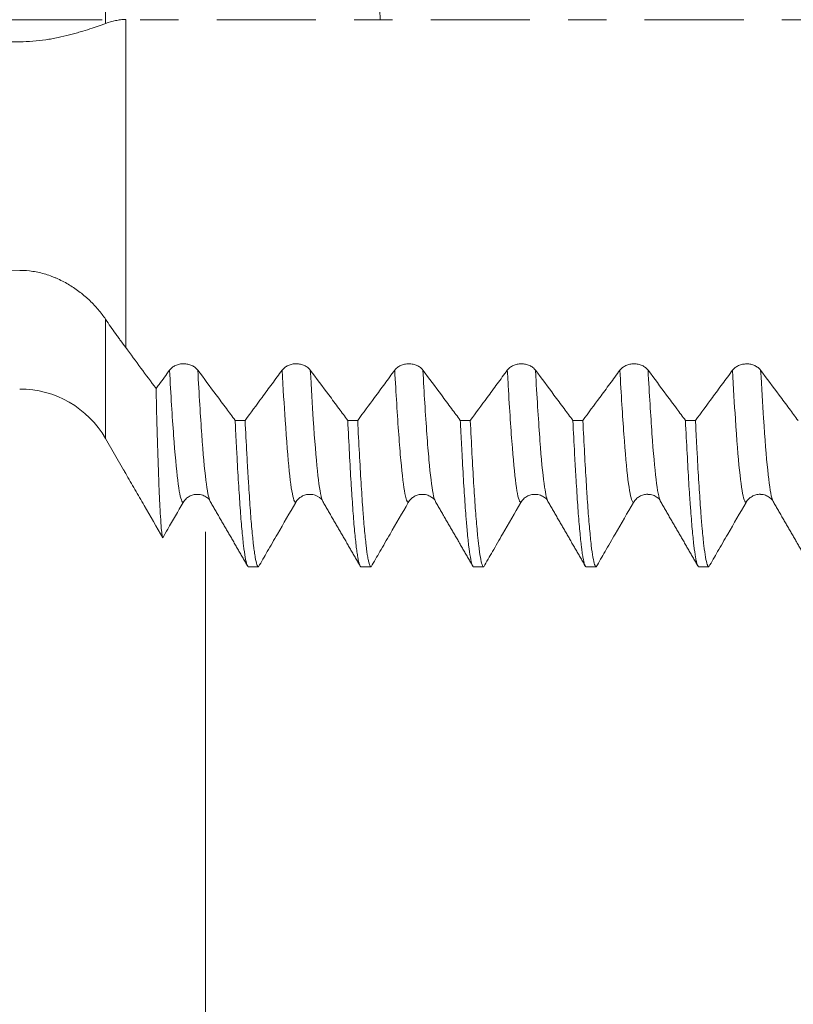
# Model space of a CAD drawing. Units: millimetres. Extents: x -47 to 72, y -67 to 36.
# Drawn here: x 31 to 40, y -11 to 0 of the extents above; entities that cross this region are included whole.
import ezdxf

# ---------------------------------------------------------------- set-up
doc = ezdxf.new("R2010")
doc.units = ezdxf.units.MM
doc.linetypes.add('CENTER', pattern=[47.5, 22, -8.5, 8.5, -8.5])
for name, color, linetype in [('1', 4, 'Continuous'), ('2', 7, 'Continuous'), ('SK2', 7, 'Continuous'), ('SK4', 2, 'CENTER')]:
    doc.layers.add(name, color=color, linetype=linetype)
doc.styles.add('iso_b_vert', font='simplex.shx')
doc.dimstyles.get("Standard").update_dxf_attribs({"dimtxt": 0.18, "dimasz": 0.18, "dimexe": 0.18, "dimexo": 0.0625, "dimgap": 0.09, "dimtad": 1, "dimzin": 0, "dimdsep": 52, "dimtxsty": 'Standard', "dimcen": 0.09, "dimadec": 0, "dimazin": 0, "dimtfac": 1, "dimtdec": 4, "dimtofl": 0, "dimtmove": 0, "dimatfit": 3, "dimfxl": 1, "dimtolj": 1, "dimtzin": 0, "dimarcsym": 0})

# ---------------------------------------------------------------- blocks, each defined once
blk = doc.blocks.new('_U0')
at = {"layer": 'SK2', "lineweight": 13}
for p, q in [((-26, -1.5875), (-26, -50.909968)), ((54, -1.5875), (54, -50.909968)), ((-26, -48.909968), (54, -48.909968))]:
    blk.add_line(p, q, dxfattribs=at)
at = {"layer": 'SK2', "lineweight": 18}
for points in [[(-26, -48.909968), (-22.500002, -48.449185), (-22.499998, -49.370752)], [(54, -48.909968), (50.500002, -49.370752), (50.499998, -48.449185)]]:
    blk.add_solid(points, dxfattribs=at)
at = {"layer": 'SK2', "lineweight": 18, "insert": (10.638544, -48.024854), "char_height": 3, "attachment_point": 7, "line_spacing_factor": 1.084337, "style": 'iso_b_vert'}
blk.add_mtext('\\W0.7346;80.0', dxfattribs=at)
blk = doc.blocks.new('_U1')
at = {"layer": 'SK2', "lineweight": 13}
for p, q in [((14, -1.5875), (14, -42.909968)), ((54, -1.5875), (54, -42.909968)), ((54, -40.909968), (14, -40.909968))]:
    blk.add_line(p, q, dxfattribs=at)
at = {"layer": 'SK2', "lineweight": 18}
for points in [[(14, -40.909968), (17.499998, -40.449185), (17.500002, -41.370752)], [(54, -40.909968), (50.500002, -41.370752), (50.499998, -40.449185)]]:
    blk.add_solid(points, dxfattribs=at)
at = {"layer": 'SK2', "lineweight": 18, "insert": (30.480601, -40.024854), "char_height": 3, "attachment_point": 7, "line_spacing_factor": 1.084337, "style": 'iso_b_vert'}
blk.add_mtext('\\W0.7640;40.0', dxfattribs=at)
blk = doc.blocks.new('_U2')
at = {"layer": '2', "lineweight": 13}
for p, q in [((20, -1.5875), (20, -34.909968)), ((54, -1.5875), (54, -34.909968)), ((54, -32.909968), (20, -32.909968))]:
    blk.add_line(p, q, dxfattribs=at)
at = {"layer": '2', "lineweight": 18}
for points in [[(20, -32.909968), (23.499998, -32.449185), (23.500002, -33.370752)], [(54, -32.909968), (50.500002, -33.370752), (50.499998, -32.449185)]]:
    blk.add_solid(points, dxfattribs=at)
at = {"layer": '2', "lineweight": 18, "insert": (33.480601, -32.024854), "char_height": 3, "attachment_point": 7, "line_spacing_factor": 1.084337, "style": 'iso_b_vert'}
blk.add_mtext('\\W0.7640;34.0', dxfattribs=at)
blk = doc.blocks.new('_U3')
at = {"layer": 'SK2', "lineweight": 13}
for p, q in [((54, -1.5875), (54, -26.909968)), ((33, -5.6875), (33, -26.909968)), ((54, -24.909968), (33, -24.909968))]:
    blk.add_line(p, q, dxfattribs=at)
at = {"layer": 'SK2', "lineweight": 18}
for points in [[(33, -24.909968), (36.499998, -24.449185), (36.500002, -25.370752)], [(54, -24.909968), (50.500002, -25.370752), (50.499998, -24.449185)]]:
    blk.add_solid(points, dxfattribs=at)
at = {"layer": 'SK2', "lineweight": 18, "insert": (40.513486, -24.024854), "char_height": 3, "attachment_point": 7, "line_spacing_factor": 1.084337, "style": 'iso_b_vert'}
blk.add_mtext('\\W0.6563;21.0', dxfattribs=at)

msp = doc.modelspace()

# ---------------------------------------------------------------- linework, layer by layer
at = {"layer": '1', "lineweight": 13}
for p, q in [((31.889, 3.251), (31.889, -0.04)), ((31.889, -4.65), (31.889, -3.325))]:
    msp.add_line(p, q, dxfattribs=at)
at = {"layer": '1', "lineweight": 18}
for p, q in [((31.889, -4.65), (32.089, -4.997)), ((33.051, -5.349), (33.053, -5.351)), ((34.301, -5.349), (34.303, -5.351)), ((35.551, -5.349), (35.553, -5.351)), ((39.301, -5.349), (39.303, -5.351))]:
    msp.add_line(p, q, dxfattribs=at)
msp.add_arc((30.936, -5.2), 1.1, 30, 90, dxfattribs=at)
at = {"layer": '1', "lineweight": 13}
for points, knots in [([(34.788, 3.686), (34.792, 3.604), (34.812, 3.211), (34.846, 2.421), (34.892, 1.252), (34.923, 0.425), (34.939, 0.009), (34.939, 0.005)], [0, 0, 0, 0, 0.084135, 0.388446, 0.692757, 0.997067, 1, 1, 1, 1]), ([(32.6, -3.89), (32.615, -4.166), (32.645, -4.658), (32.691, -5.16), (32.726, -5.339), (32.746, -5.359), (32.751, -5.36)], [0, 0, 0, 0, 0.296198, 0.60051, 0.904822, 1, 1, 1, 1]), ([(32.913, -3.89), (32.928, -4.163), (32.958, -4.654), (33.003, -5.157), (33.035, -5.317), (33.051, -5.347), (33.051, -5.349)], [0, 0, 0, 0, 0.320052, 0.651947, 0.983841, 1, 1, 1, 1]), ([(33.85, -3.89), (33.861, -4.094), (33.888, -4.538), (33.929, -5.056), (33.968, -5.316), (33.992, -5.359), (34.001, -5.36)], [0, 0, 0, 0, 0.218491, 0.522803, 0.827116, 1, 1, 1, 1]), ([(34.163, -3.89), (34.174, -4.091), (34.2, -4.534), (34.242, -5.052), (34.277, -5.288), (34.297, -5.341), (34.301, -5.349)], [0, 0, 0, 0, 0.235327, 0.567262, 0.899197, 1, 1, 1, 1]), ([(35.1, -3.891), (35.108, -4.022), (35.13, -4.413), (35.168, -4.935), (35.211, -5.287), (35.239, -5.359), (35.251, -5.36)], [0, 0, 0, 0, 0.140784, 0.445097, 0.74941, 1, 1, 1, 1]), ([(35.413, -3.891), (35.42, -4.019), (35.442, -4.408), (35.48, -4.93), (35.519, -5.252), (35.543, -5.334), (35.551, -5.349)], [0, 0, 0, 0, 0.150555, 0.482462, 0.81437, 1, 1, 1, 1]), ([(36.35, -3.891), (36.354, -3.95), (36.372, -4.283), (36.406, -4.796), (36.452, -5.24), (36.483, -5.355), (36.5, -5.36), (36.501, -5.36)], [0, 0, 0, 0, 0.063076, 0.367386, 0.671696, 0.976007, 1, 1, 1, 1]), ([(36.663, -3.891), (36.666, -3.947), (36.685, -4.278), (36.718, -4.791), (36.761, -5.209), (36.789, -5.327), (36.801, -5.349)], [0, 0, 0, 0, 0.065816, 0.397797, 0.729777, 1, 1, 1, 1]), ([(37.6, -3.891), (37.615, -4.161), (37.645, -4.649), (37.69, -5.152), (37.726, -5.338), (37.746, -5.359), (37.751, -5.36)], [0, 0, 0, 0, 0.289674, 0.593987, 0.898301, 1, 1, 1, 1]), ([(37.913, -3.891), (37.928, -4.158), (37.957, -4.645), (38.002, -5.149), (38.034, -5.315), (38.05, -5.347), (38.051, -5.349)], [0, 0, 0, 0, 0.313131, 0.645225, 0.977319, 1, 1, 1, 1]), ([(38.851, -3.891), (38.861, -4.089), (38.887, -4.528), (38.928, -5.047), (38.968, -5.315), (38.992, -5.359), (39.001, -5.36)], [0, 0, 0, 0, 0.211971, 0.516284, 0.820596, 1, 1, 1, 1]), ([(39.163, -3.891), (39.174, -4.086), (39.2, -4.524), (39.241, -5.043), (39.276, -5.285), (39.296, -5.34), (39.301, -5.349)], [0, 0, 0, 0, 0.228322, 0.56041, 0.892499, 1, 1, 1, 1])]:
    msp.add_open_spline(points, degree=3, knots=knots, dxfattribs=at)
at = {"layer": '1', "lineweight": 18}
for points, knots in [([(31.889, -0.04), (31.926, -0.027), (31.963, -0.016), (32.019, -0.005), (32.037, -0.002), (32.075, 0.003), (32.094, 0.004), (32.113, 0.005)], [0, 0, 0, 0, 0.5, 0.5, 0.75, 0.75, 1, 1, 1, 1]), ([(32.113, 0.005), (32.113, 0.004), (32.113, 0.003), (32.113, -0.009), (32.113, -0.072), (32.113, -0.276), (32.113, -0.684), (32.113, -1.068), (32.113, -1.335), (32.113, -1.522), (32.113, -1.87), (32.113, -2.404), (32.113, -2.922), (32.113, -3.289), (32.113, -3.453), (32.113, -3.566), (32.113, -3.602), (32.113, -3.638)], [0, 0, 0, 0, 0.006957, 0.038083, 0.100336, 0.224843, 0.349349, 0.473855, 0.504982, 0.536108, 0.598361, 0.722868, 0.847374, 0.909627, 0.97188, 0.97188, 1, 1, 1, 1]), ([(30.936, -0.244), (30.985, -0.243), (31.083, -0.238), (31.178, -0.228), (31.236, -0.219), (31.248, -0.217), (31.271, -0.214), (31.283, -0.212), (31.317, -0.206), (31.339, -0.201), (31.406, -0.188), (31.448, -0.178), (31.51, -0.162), (31.53, -0.157), (31.57, -0.146), (31.589, -0.14), (31.645, -0.123), (31.681, -0.112), (31.748, -0.09), (31.779, -0.079), (31.823, -0.064), (31.837, -0.059), (31.864, -0.049), (31.877, -0.044), (31.889, -0.04)], [0, 0, 0, 0, 0.125, 0.25, 0.25, 0.28125, 0.28125, 0.3125, 0.3125, 0.375, 0.375, 0.5, 0.5, 0.5625, 0.5625, 0.625, 0.625, 0.75, 0.75, 0.875, 0.875, 0.9375, 0.9375, 1, 1, 1, 1]), ([(30.936, -2.782), (30.47, -2.778), (30.004, -2.772), (29.072, -2.756), (28.607, -2.746), (27.675, -2.719), (27.21, -2.703), (26.279, -2.664), (25.814, -2.642), (25.117, -2.601), (24.885, -2.586), (24.421, -2.554), (24.19, -2.537), (23.726, -2.499), (23.495, -2.478), (23.033, -2.432), (22.802, -2.407), (22.456, -2.366), (22.34, -2.351), (22.11, -2.32), (21.996, -2.303), (21.767, -2.268), (21.653, -2.249), (21.425, -2.209), (21.312, -2.188), (21.086, -2.141), (20.974, -2.116), (20.807, -2.073), (20.751, -2.058), (20.64, -2.026), (20.585, -2.009), (20.476, -1.972), (20.422, -1.952), (20.342, -1.919), (20.315, -1.907), (20.263, -1.882), (20.237, -1.869), (20.187, -1.841), (20.163, -1.826), (20.128, -1.801), (20.116, -1.793), (20.094, -1.775), (20.084, -1.766), (20.063, -1.746), (20.054, -1.735), (20.037, -1.714), (20.029, -1.702), (20.015, -1.678), (20.01, -1.665), (20.004, -1.646), (20.003, -1.639), (20.001, -1.625), (20, -1.619), (20, -1.598), (20.002, -1.584), (20.007, -1.564), (20.009, -1.558), (20.014, -1.545), (20.017, -1.538), (20.027, -1.52), (20.035, -1.508), (20.052, -1.486), (20.062, -1.475), (20.092, -1.444), (20.114, -1.426), (20.161, -1.392), (20.185, -1.376), (20.235, -1.346), (20.26, -1.332), (20.311, -1.306), (20.338, -1.293), (20.417, -1.257), (20.471, -1.236), (20.581, -1.195), (20.636, -1.176), (20.747, -1.14), (20.803, -1.123), (20.97, -1.074), (21.083, -1.045), (21.309, -0.991), (21.423, -0.966), (21.651, -0.919), (21.765, -0.897), (21.995, -0.856), (22.11, -0.836), (22.34, -0.799), (22.455, -0.781), (22.802, -0.73), (23.033, -0.699), (23.496, -0.643), (23.728, -0.617), (24.191, -0.568), (24.423, -0.546), (24.887, -0.505), (25.119, -0.486), (25.815, -0.433), (26.28, -0.403), (27.21, -0.351), (27.675, -0.329), (28.606, -0.293), (29.072, -0.279), (30.004, -0.257), (30.47, -0.249), (30.936, -0.244)], [0, 0, 0, 0, 0.0625, 0.0625, 0.125, 0.125, 0.1875, 0.1875, 0.25, 0.25, 0.28125, 0.28125, 0.3125, 0.3125, 0.34375, 0.34375, 0.375, 0.375, 0.390625, 0.390625, 0.40625, 0.40625, 0.421875, 0.421875, 0.4375, 0.4375, 0.453125, 0.453125, 0.460937, 0.460937, 0.46875, 0.46875, 0.476562, 0.476562, 0.480469, 0.480469, 0.484375, 0.484375, 0.488281, 0.488281, 0.490234, 0.490234, 0.492187, 0.492187, 0.494141, 0.494141, 0.496094, 0.496094, 0.498047, 0.498047, 0.499023, 0.499023, 0.5, 0.5, 0.501953, 0.501953, 0.50293, 0.50293, 0.503906, 0.503906, 0.505859, 0.505859, 0.507812, 0.507812, 0.511719, 0.511719, 0.515625, 0.515625, 0.519531, 0.519531, 0.523437, 0.523437, 0.53125, 0.53125, 0.539062, 0.539062, 0.546875, 0.546875, 0.5625, 0.5625, 0.578125, 0.578125, 0.59375, 0.59375, 0.609375, 0.609375, 0.625, 0.625, 0.65625, 0.65625, 0.6875, 0.6875, 0.71875, 0.71875, 0.75, 0.75, 0.8125, 0.8125, 0.875, 0.875, 0.9375, 0.9375, 1, 1, 1, 1]), ([(31.889, -3.325), (31.864, -3.288), (31.838, -3.253), (31.78, -3.184), (31.748, -3.15), (31.698, -3.102), (31.681, -3.087), (31.645, -3.056), (31.626, -3.041), (31.57, -2.997), (31.53, -2.97), (31.449, -2.921), (31.406, -2.898), (31.35, -2.873), (31.339, -2.868), (31.317, -2.859), (31.305, -2.854), (31.271, -2.841), (31.248, -2.833), (31.178, -2.812), (31.13, -2.801), (31.034, -2.786), (30.986, -2.782), (30.936, -2.782)], [0, 0, 0, 0, 0.125, 0.125, 0.25, 0.25, 0.3125, 0.3125, 0.375, 0.375, 0.5, 0.5, 0.625, 0.625, 0.65625, 0.65625, 0.6875, 0.6875, 0.75, 0.75, 0.875, 0.875, 1, 1, 1, 1]), ([(32.113, -3.638), (32.094, -3.613), (32.075, -3.588), (32.047, -3.549), (32.038, -3.537), (32.019, -3.511), (31.972, -3.447), (31.926, -3.38), (31.889, -3.325)], [0, 0, 0, 0, 0.25, 0.25, 0.375, 0.375, 0.5, 1, 1, 1, 1]), ([(32.913, -3.89), (32.905, -3.879), (32.896, -3.87), (32.879, -3.857), (32.873, -3.853), (32.86, -3.845), (32.847, -3.838), (32.833, -3.833), (32.819, -3.828), (32.811, -3.826), (32.796, -3.823), (32.788, -3.822), (32.773, -3.82), (32.765, -3.82), (32.741, -3.82), (32.725, -3.821), (32.702, -3.826), (32.695, -3.828), (32.68, -3.833), (32.673, -3.835), (32.66, -3.841), (32.653, -3.845), (32.641, -3.852), (32.629, -3.86), (32.618, -3.87), (32.609, -3.879), (32.604, -3.885), (32.6, -3.89)], [0, 0, 0, 0, 0.125, 0.125, 0.1875, 0.1875, 0.25, 0.3125, 0.3125, 0.375, 0.375, 0.4375, 0.4375, 0.5, 0.5, 0.625, 0.625, 0.6875, 0.6875, 0.75, 0.75, 0.8125, 0.8125, 0.875, 0.9375, 0.9375, 1, 1, 1, 1]), ([(34.163, -3.89), (34.155, -3.88), (34.146, -3.87), (34.129, -3.857), (34.123, -3.853), (34.11, -3.845), (34.097, -3.838), (34.083, -3.833), (34.069, -3.828), (34.061, -3.826), (34.046, -3.823), (34.038, -3.822), (34.023, -3.82), (34.015, -3.82), (33.991, -3.82), (33.975, -3.821), (33.952, -3.826), (33.945, -3.828), (33.93, -3.833), (33.923, -3.836), (33.91, -3.842), (33.903, -3.845), (33.891, -3.853), (33.879, -3.861), (33.868, -3.87), (33.859, -3.88), (33.854, -3.885), (33.85, -3.89)], [0, 0, 0, 0, 0.125, 0.125, 0.1875, 0.1875, 0.25, 0.3125, 0.3125, 0.375, 0.375, 0.4375, 0.4375, 0.5, 0.5, 0.625, 0.625, 0.6875, 0.6875, 0.75, 0.75, 0.8125, 0.8125, 0.875, 0.9375, 0.9375, 1, 1, 1, 1]), ([(35.413, -3.891), (35.405, -3.88), (35.396, -3.87), (35.379, -3.857), (35.373, -3.853), (35.36, -3.846), (35.347, -3.839), (35.333, -3.833), (35.319, -3.829), (35.311, -3.827), (35.296, -3.823), (35.288, -3.822), (35.273, -3.821), (35.265, -3.82), (35.241, -3.82), (35.225, -3.822), (35.202, -3.826), (35.195, -3.828), (35.18, -3.833), (35.173, -3.836), (35.16, -3.842), (35.153, -3.845), (35.141, -3.853), (35.129, -3.861), (35.118, -3.87), (35.109, -3.88), (35.104, -3.885), (35.1, -3.891)], [0, 0, 0, 0, 0.125, 0.125, 0.1875, 0.1875, 0.25, 0.3125, 0.3125, 0.375, 0.375, 0.4375, 0.4375, 0.5, 0.5, 0.625, 0.625, 0.6875, 0.6875, 0.75, 0.75, 0.8125, 0.8125, 0.875, 0.9375, 0.9375, 1, 1, 1, 1]), ([(36.663, -3.891), (36.655, -3.88), (36.646, -3.871), (36.629, -3.857), (36.623, -3.853), (36.61, -3.846), (36.597, -3.839), (36.583, -3.834), (36.569, -3.829), (36.561, -3.827), (36.546, -3.824), (36.538, -3.822), (36.523, -3.821), (36.515, -3.82), (36.491, -3.82), (36.475, -3.822), (36.453, -3.827), (36.445, -3.829), (36.43, -3.833), (36.423, -3.836), (36.41, -3.842), (36.403, -3.846), (36.391, -3.853), (36.379, -3.861), (36.368, -3.871), (36.359, -3.88), (36.354, -3.885), (36.35, -3.891)], [0, 0, 0, 0, 0.125, 0.125, 0.1875, 0.1875, 0.25, 0.3125, 0.3125, 0.375, 0.375, 0.4375, 0.4375, 0.5, 0.5, 0.625, 0.625, 0.6875, 0.6875, 0.75, 0.75, 0.8125, 0.8125, 0.875, 0.9375, 0.9375, 1, 1, 1, 1]), ([(37.913, -3.891), (37.905, -3.88), (37.896, -3.871), (37.879, -3.858), (37.873, -3.854), (37.861, -3.846), (37.847, -3.839), (37.833, -3.834), (37.819, -3.829), (37.811, -3.827), (37.796, -3.824), (37.788, -3.823), (37.773, -3.821), (37.765, -3.821), (37.741, -3.821), (37.725, -3.822), (37.703, -3.827), (37.695, -3.829), (37.68, -3.834), (37.673, -3.836), (37.66, -3.843), (37.653, -3.846), (37.641, -3.854), (37.629, -3.862), (37.618, -3.871), (37.609, -3.881), (37.604, -3.886), (37.6, -3.891)], [0, 0, 0, 0, 0.125, 0.125, 0.1875, 0.1875, 0.25, 0.3125, 0.3125, 0.375, 0.375, 0.4375, 0.4375, 0.5, 0.5, 0.625, 0.625, 0.6875, 0.6875, 0.75, 0.75, 0.8125, 0.8125, 0.875, 0.9375, 0.9375, 1, 1, 1, 1]), ([(39.163, -3.891), (39.155, -3.881), (39.146, -3.871), (39.129, -3.858), (39.123, -3.854), (39.111, -3.846), (39.097, -3.84), (39.083, -3.834), (39.069, -3.829), (39.061, -3.827), (39.046, -3.824), (39.038, -3.823), (39.023, -3.821), (39.015, -3.821), (38.991, -3.821), (38.975, -3.823), (38.953, -3.827), (38.945, -3.829), (38.93, -3.834), (38.923, -3.837), (38.91, -3.843), (38.903, -3.846), (38.891, -3.854), (38.879, -3.862), (38.868, -3.871), (38.859, -3.881), (38.854, -3.886), (38.851, -3.891)], [0, 0, 0, 0, 0.125, 0.125, 0.1875, 0.1875, 0.25, 0.3125, 0.3125, 0.375, 0.375, 0.4375, 0.4375, 0.5, 0.5, 0.625, 0.625, 0.6875, 0.6875, 0.75, 0.75, 0.8125, 0.8125, 0.875, 0.9375, 0.9375, 1, 1, 1, 1]), ([(32.6, -3.89), (32.562, -3.943), (32.523, -3.996), (32.472, -4.064), (32.461, -4.079), (32.45, -4.095)], [0, 0, 0, 0, 0.774666, 0.774666, 1, 1, 1, 1]), ([(33.328, -4.448), (33.296, -4.404), (33.263, -4.361), (33.193, -4.266), (33.156, -4.216), (33.05, -4.074), (32.981, -3.982), (32.913, -3.89)], [0, 0, 0, 0, 0.235138, 0.235138, 0.506495, 0.506495, 1, 1, 1, 1]), ([(33.85, -3.89), (33.813, -3.941), (33.776, -3.991), (33.701, -4.093), (33.664, -4.143), (33.564, -4.279), (33.502, -4.363), (33.439, -4.448)], [0, 0, 0, 0, 0.271924, 0.271924, 0.543849, 0.543849, 1, 1, 1, 1]), ([(34.578, -4.448), (34.546, -4.405), (34.513, -4.361), (34.443, -4.267), (34.406, -4.216), (34.3, -4.074), (34.232, -3.982), (34.163, -3.89)], [0, 0, 0, 0, 0.235151, 0.235151, 0.506496, 0.506496, 1, 1, 1, 1]), ([(35.1, -3.891), (35.063, -3.941), (35.026, -3.992), (34.951, -4.093), (34.914, -4.144), (34.814, -4.279), (34.752, -4.364), (34.689, -4.448)], [0, 0, 0, 0, 0.271922, 0.271922, 0.543843, 0.543843, 1, 1, 1, 1]), ([(35.828, -4.449), (35.796, -4.405), (35.763, -4.361), (35.693, -4.267), (35.656, -4.217), (35.55, -4.074), (35.482, -3.982), (35.413, -3.891)], [0, 0, 0, 0, 0.235167, 0.235167, 0.506508, 0.506508, 1, 1, 1, 1]), ([(36.35, -3.891), (36.313, -3.941), (36.276, -3.992), (36.201, -4.093), (36.164, -4.144), (36.064, -4.279), (36.002, -4.364), (35.939, -4.449)], [0, 0, 0, 0, 0.271931, 0.271931, 0.543862, 0.543862, 1, 1, 1, 1]), ([(37.078, -4.449), (37.046, -4.405), (37.013, -4.362), (36.943, -4.267), (36.906, -4.217), (36.8, -4.075), (36.732, -3.983), (36.663, -3.891)], [0, 0, 0, 0, 0.235105, 0.235105, 0.506457, 0.506457, 1, 1, 1, 1]), ([(37.6, -3.891), (37.563, -3.942), (37.526, -3.992), (37.451, -4.094), (37.414, -4.144), (37.314, -4.28), (37.252, -4.364), (37.189, -4.449)], [0, 0, 0, 0, 0.271937, 0.271937, 0.543875, 0.543875, 1, 1, 1, 1]), ([(38.328, -4.449), (38.296, -4.406), (38.263, -4.362), (38.193, -4.268), (38.156, -4.217), (38.05, -4.075), (37.982, -3.983), (37.913, -3.891)], [0, 0, 0, 0, 0.235136, 0.235136, 0.506489, 0.506489, 1, 1, 1, 1]), ([(38.851, -3.891), (38.813, -3.942), (38.776, -3.993), (38.701, -4.094), (38.664, -4.144), (38.564, -4.28), (38.502, -4.365), (38.439, -4.449)], [0, 0, 0, 0, 0.271926, 0.271926, 0.543853, 0.543853, 1, 1, 1, 1]), ([(39.578, -4.45), (39.546, -4.406), (39.513, -4.362), (39.443, -4.268), (39.406, -4.218), (39.3, -4.075), (39.232, -3.983), (39.163, -3.891)], [0, 0, 0, 0, 0.235159, 0.235159, 0.506504, 0.506504, 1, 1, 1, 1]), ([(32.525, -5.752), (32.523, -5.749), (32.522, -5.744), (32.519, -5.734), (32.518, -5.73), (32.517, -5.72), (32.516, -5.715), (32.512, -5.687), (32.509, -5.657), (32.503, -5.579), (32.5, -5.533), (32.494, -5.424), (32.491, -5.361), (32.486, -5.255), (32.484, -5.218), (32.482, -5.158), (32.481, -5.138), (32.48, -5.097), (32.476, -4.991), (32.472, -4.875), (32.465, -4.675), (32.462, -4.569), (32.456, -4.342), (32.453, -4.222), (32.45, -4.095)], [0, 0, 0, 0, 0.0625, 0.0625, 0.09375, 0.09375, 0.125, 0.125, 0.25, 0.25, 0.375, 0.375, 0.5, 0.5, 0.5625, 0.5625, 0.59375, 0.59375, 0.625, 0.75, 0.75, 0.875, 0.875, 1, 1, 1, 1]), ([(33.328, -4.448), (33.331, -4.513), (33.336, -4.607), (33.341, -4.698), (33.344, -4.758), (33.345, -4.787), (33.353, -4.933), (33.359, -5.041), (33.372, -5.242), (33.378, -5.335), (33.39, -5.505), (33.396, -5.583), (33.406, -5.687), (33.409, -5.72), (33.415, -5.781), (33.418, -5.81), (33.428, -5.889), (33.44, -5.977), (33.452, -6.03), (33.465, -6.066), (33.471, -6.075), (33.477, -6.075)], [0, 0, 0, 0, 0.0625, 0.09375, 0.09375, 0.125, 0.125, 0.25, 0.25, 0.375, 0.375, 0.5, 0.5, 0.5625, 0.5625, 0.625, 0.625, 0.75, 0.875, 0.875, 1, 1, 1, 1]), ([(33.588, -6.075), (33.582, -6.075), (33.576, -6.066), (33.563, -6.03), (33.557, -6.004), (33.548, -5.951), (33.545, -5.931), (33.54, -5.897), (33.538, -5.886), (33.535, -5.861), (33.534, -5.849), (33.526, -5.783), (33.52, -5.722), (33.507, -5.583), (33.501, -5.506), (33.489, -5.336), (33.483, -5.242), (33.475, -5.115), (33.473, -5.089), (33.47, -5.036), (33.465, -4.956), (33.461, -4.872), (33.451, -4.699), (33.445, -4.577), (33.439, -4.448)], [0, 0, 0, 0, 0.125, 0.125, 0.25, 0.25, 0.3125, 0.3125, 0.34375, 0.34375, 0.375, 0.375, 0.5, 0.5, 0.625, 0.625, 0.75, 0.75, 0.78125, 0.78125, 0.8125, 0.875, 0.875, 1, 1, 1, 1]), ([(34.578, -4.448), (34.584, -4.577), (34.591, -4.699), (34.603, -4.929), (34.609, -5.038), (34.617, -5.165), (34.618, -5.19), (34.622, -5.239), (34.623, -5.263), (34.628, -5.333), (34.631, -5.378), (34.64, -5.506), (34.646, -5.584), (34.659, -5.722), (34.665, -5.783), (34.674, -5.862), (34.677, -5.886), (34.682, -5.919), (34.684, -5.93), (34.687, -5.95), (34.688, -5.959), (34.696, -6.004), (34.702, -6.03), (34.715, -6.066), (34.721, -6.075), (34.727, -6.075)], [0, 0, 0, 0, 0.125, 0.125, 0.25, 0.25, 0.28125, 0.28125, 0.3125, 0.3125, 0.375, 0.375, 0.5, 0.5, 0.625, 0.625, 0.6875, 0.6875, 0.71875, 0.71875, 0.75, 0.75, 0.875, 0.875, 1, 1, 1, 1]), ([(34.838, -6.075), (34.832, -6.075), (34.826, -6.066), (34.818, -6.043), (34.816, -6.038), (34.813, -6.027), (34.808, -6.008), (34.804, -5.985), (34.794, -5.932), (34.782, -5.844), (34.77, -5.722), (34.76, -5.618), (34.757, -5.581), (34.753, -5.523), (34.751, -5.503), (34.748, -5.462), (34.746, -5.441), (34.739, -5.333), (34.732, -5.239), (34.72, -5.038), (34.714, -4.93), (34.701, -4.7), (34.695, -4.578), (34.689, -4.448)], [0, 0, 0, 0, 0.125, 0.125, 0.15625, 0.15625, 0.1875, 0.25, 0.25, 0.375, 0.5, 0.5, 0.5625, 0.5625, 0.59375, 0.59375, 0.625, 0.625, 0.75, 0.75, 0.875, 0.875, 1, 1, 1, 1]), ([(35.828, -4.449), (35.83, -4.481), (35.831, -4.513), (35.834, -4.577), (35.839, -4.67), (35.844, -4.759), (35.853, -4.932), (35.865, -5.147), (35.878, -5.334), (35.887, -5.462), (35.89, -5.503), (35.895, -5.562), (35.896, -5.581), (35.9, -5.618), (35.901, -5.636), (35.909, -5.723), (35.915, -5.784), (35.927, -5.888), (35.934, -5.932), (35.946, -6.003), (35.952, -6.03), (35.96, -6.052), (35.961, -6.056), (35.965, -6.063), (35.966, -6.066), (35.971, -6.073), (35.974, -6.075), (35.977, -6.075)], [0, 0, 0, 0, 0.03125, 0.03125, 0.0625, 0.125, 0.125, 0.25, 0.375, 0.375, 0.4375, 0.4375, 0.46875, 0.46875, 0.5, 0.5, 0.625, 0.625, 0.75, 0.75, 0.875, 0.875, 0.90625, 0.90625, 0.9375, 0.9375, 1, 1, 1, 1]), ([(36.088, -6.075), (36.082, -6.075), (36.076, -6.066), (36.063, -6.03), (36.057, -6.004), (36.045, -5.933), (36.038, -5.889), (36.031, -5.823), (36.029, -5.81), (36.026, -5.781), (36.024, -5.766), (36.02, -5.72), (36.017, -5.687), (36.007, -5.583), (36.001, -5.506), (35.989, -5.336), (35.983, -5.243), (35.97, -5.042), (35.964, -4.933), (35.952, -4.7), (35.945, -4.577), (35.939, -4.449)], [0, 0, 0, 0, 0.125, 0.125, 0.25, 0.25, 0.375, 0.375, 0.40625, 0.40625, 0.4375, 0.4375, 0.5, 0.5, 0.625, 0.625, 0.75, 0.75, 0.875, 0.875, 1, 1, 1, 1]), ([(37.078, -4.449), (37.084, -4.578), (37.091, -4.7), (37.098, -4.845), (37.1, -4.873), (37.103, -4.929), (37.105, -4.957), (37.109, -5.039), (37.112, -5.092), (37.122, -5.243), (37.128, -5.336), (37.14, -5.506), (37.146, -5.584), (37.159, -5.722), (37.165, -5.783), (37.173, -5.85), (37.174, -5.862), (37.178, -5.887), (37.182, -5.921), (37.187, -5.951), (37.196, -6.004), (37.202, -6.03), (37.215, -6.066), (37.221, -6.075), (37.227, -6.075)], [0, 0, 0, 0, 0.125, 0.125, 0.15625, 0.15625, 0.1875, 0.1875, 0.25, 0.25, 0.375, 0.375, 0.5, 0.5, 0.625, 0.625, 0.65625, 0.65625, 0.6875, 0.75, 0.75, 0.875, 0.875, 1, 1, 1, 1]), ([(37.338, -6.075), (37.332, -6.075), (37.326, -6.066), (37.313, -6.03), (37.307, -6.004), (37.294, -5.932), (37.288, -5.888), (37.276, -5.783), (37.27, -5.722), (37.257, -5.584), (37.251, -5.507), (37.242, -5.378), (37.239, -5.333), (37.234, -5.263), (37.232, -5.239), (37.229, -5.19), (37.228, -5.165), (37.22, -5.038), (37.208, -4.821), (37.195, -4.578), (37.189, -4.449)], [0, 0, 0, 0, 0.125, 0.125, 0.25, 0.25, 0.375, 0.375, 0.5, 0.5, 0.625, 0.625, 0.6875, 0.6875, 0.71875, 0.71875, 0.75, 0.75, 0.875, 1, 1, 1, 1]), ([(38.328, -4.449), (38.334, -4.578), (38.347, -4.822), (38.359, -5.038), (38.368, -5.19), (38.372, -5.238), (38.376, -5.309), (38.378, -5.332), (38.381, -5.377), (38.382, -5.399), (38.39, -5.507), (38.397, -5.584), (38.409, -5.722), (38.415, -5.783), (38.427, -5.888), (38.434, -5.932), (38.441, -5.977), (38.443, -5.985), (38.446, -6.001), (38.448, -6.008), (38.452, -6.028), (38.455, -6.039), (38.465, -6.066), (38.471, -6.075), (38.477, -6.075)], [0, 0, 0, 0, 0.125, 0.25, 0.25, 0.3125, 0.3125, 0.34375, 0.34375, 0.375, 0.375, 0.5, 0.5, 0.625, 0.625, 0.75, 0.75, 0.78125, 0.78125, 0.8125, 0.8125, 0.875, 0.875, 1, 1, 1, 1]), ([(38.588, -6.075), (38.585, -6.075), (38.582, -6.073), (38.577, -6.066), (38.575, -6.063), (38.572, -6.056), (38.571, -6.052), (38.563, -6.03), (38.557, -6.003), (38.545, -5.932), (38.538, -5.889), (38.526, -5.784), (38.52, -5.723), (38.512, -5.636), (38.51, -5.618), (38.507, -5.581), (38.503, -5.524), (38.498, -5.463), (38.489, -5.334), (38.483, -5.241), (38.47, -5.041), (38.464, -4.933), (38.455, -4.76), (38.45, -4.671), (38.445, -4.577), (38.442, -4.514), (38.441, -4.482), (38.439, -4.449)], [0, 0, 0, 0, 0.0625, 0.0625, 0.09375, 0.09375, 0.125, 0.125, 0.25, 0.25, 0.375, 0.375, 0.5, 0.5, 0.53125, 0.53125, 0.5625, 0.625, 0.625, 0.75, 0.75, 0.875, 0.875, 0.9375, 0.96875, 0.96875, 1, 1, 1, 1]), ([(32.113, -5.038), (32.13, -5.067), (32.147, -5.097), (32.181, -5.157), (32.198, -5.186), (32.25, -5.276), (32.353, -5.454), (32.456, -5.633), (32.525, -5.752)], [0, 0, 0, 0, 0.125, 0.125, 0.25, 0.25, 0.5, 1, 1, 1, 1]), ([(32.751, -5.36), (32.759, -5.346), (32.769, -5.333), (32.785, -5.317), (32.791, -5.311), (32.804, -5.302), (32.817, -5.293), (32.831, -5.286), (32.846, -5.28), (32.853, -5.278), (32.868, -5.273), (32.876, -5.272), (32.887, -5.27), (32.89, -5.27), (32.894, -5.27)], [0, 0, 0, 0, 0.269524, 0.269524, 0.404285, 0.404285, 0.539047, 0.673809, 0.673809, 0.808571, 0.808571, 0.943332, 0.943332, 1, 1, 1, 1]), ([(32.886, -5.271), (32.907, -5.269), (32.947, -5.27), (33.016, -5.301), (33.045, -5.326), (33.051, -5.349)], [0, 0, 0, 0, 0.196199, 0.429644, 1, 1, 1, 1]), ([(34.001, -5.36), (34.009, -5.346), (34.019, -5.333), (34.035, -5.317), (34.041, -5.311), (34.054, -5.302), (34.067, -5.293), (34.081, -5.286), (34.096, -5.28), (34.103, -5.278), (34.118, -5.273), (34.126, -5.272), (34.137, -5.27), (34.141, -5.27), (34.144, -5.27)], [0, 0, 0, 0, 0.269397, 0.269397, 0.404095, 0.404095, 0.538793, 0.673492, 0.673492, 0.80819, 0.80819, 0.942889, 0.942889, 1, 1, 1, 1]), ([(34.136, -5.271), (34.157, -5.269), (34.197, -5.27), (34.266, -5.301), (34.295, -5.326), (34.301, -5.349)], [0, 0, 0, 0, 0.195785, 0.429102, 1, 1, 1, 1]), ([(35.251, -5.36), (35.259, -5.346), (35.269, -5.333), (35.285, -5.317), (35.291, -5.311), (35.304, -5.302), (35.317, -5.293), (35.331, -5.286), (35.346, -5.28), (35.353, -5.278), (35.368, -5.273), (35.376, -5.272), (35.387, -5.27), (35.391, -5.27), (35.394, -5.27)], [0, 0, 0, 0, 0.269451, 0.269451, 0.404177, 0.404177, 0.538902, 0.673628, 0.673628, 0.808354, 0.808354, 0.943079, 0.943079, 1, 1, 1, 1]), ([(35.386, -5.271), (35.407, -5.269), (35.447, -5.27), (35.516, -5.301), (35.545, -5.326), (35.551, -5.349)], [0, 0, 0, 0, 0.196129, 0.429562, 1, 1, 1, 1]), ([(36.501, -5.36), (36.509, -5.346), (36.519, -5.333), (36.535, -5.317), (36.541, -5.311), (36.554, -5.302), (36.567, -5.293), (36.581, -5.286), (36.596, -5.28), (36.603, -5.278), (36.618, -5.273), (36.626, -5.272), (36.637, -5.271), (36.64, -5.27), (36.643, -5.27)], [0, 0, 0, 0, 0.270407, 0.270407, 0.405611, 0.405611, 0.540814, 0.676018, 0.676018, 0.811222, 0.811222, 0.946425, 0.946425, 1, 1, 1, 1]), ([(36.635, -5.271), (36.656, -5.269), (36.696, -5.27), (36.766, -5.3), (36.795, -5.326), (36.801, -5.349)], [0, 0, 0, 0, 0.196643, 0.430079, 1, 1, 1, 1]), ([(37.751, -5.36), (37.759, -5.346), (37.769, -5.333), (37.785, -5.317), (37.791, -5.311), (37.804, -5.302), (37.817, -5.293), (37.831, -5.286), (37.846, -5.28), (37.853, -5.278), (37.868, -5.273), (37.876, -5.272), (37.892, -5.27), (37.9, -5.269), (37.909, -5.269), (37.911, -5.269), (37.912, -5.269)], [0, 0, 0, 0, 0.244216, 0.244216, 0.366323, 0.366323, 0.488431, 0.610539, 0.610539, 0.732647, 0.732647, 0.854754, 0.854754, 0.976862, 0.976862, 1, 1, 1, 1]), ([(37.912, -5.272), (37.922, -5.271), (37.954, -5.272), (38.015, -5.301), (38.045, -5.326), (38.051, -5.349)], [0, 0, 0, 0, 0.1105, 0.368567, 1, 1, 1, 1]), ([(39.001, -5.36), (39.009, -5.346), (39.019, -5.333), (39.035, -5.317), (39.041, -5.311), (39.054, -5.302), (39.067, -5.293), (39.081, -5.286), (39.096, -5.28), (39.103, -5.278), (39.118, -5.273), (39.126, -5.272), (39.142, -5.27), (39.15, -5.269), (39.159, -5.269), (39.161, -5.269), (39.162, -5.269)], [0, 0, 0, 0, 0.243976, 0.243976, 0.365964, 0.365964, 0.487952, 0.609941, 0.609941, 0.731929, 0.731929, 0.853917, 0.853917, 0.975905, 0.975905, 1, 1, 1, 1]), ([(39.162, -5.272), (39.172, -5.271), (39.204, -5.272), (39.265, -5.302), (39.295, -5.326), (39.301, -5.349)], [0, 0, 0, 0, 0.110178, 0.368108, 1, 1, 1, 1]), ([(32.525, -5.752), (32.543, -5.72), (32.561, -5.688), (32.637, -5.558), (32.694, -5.459), (32.751, -5.36)], [0, 0, 0, 0, 0.242016, 0.242016, 1, 1, 1, 1]), ([(33.588, -6.075), (33.62, -6.019), (33.653, -5.962), (33.723, -5.841), (33.76, -5.776), (33.866, -5.594), (33.933, -5.477), (34.001, -5.36)], [0, 0, 0, 0, 0.23599, 0.23599, 0.508166, 0.508166, 1, 1, 1, 1]), ([(34.838, -6.075), (34.87, -6.019), (34.903, -5.962), (34.973, -5.841), (35.01, -5.776), (35.116, -5.594), (35.183, -5.477), (35.251, -5.36)], [0, 0, 0, 0, 0.23595, 0.23595, 0.508137, 0.508137, 1, 1, 1, 1]), ([(36.088, -6.075), (36.12, -6.019), (36.153, -5.962), (36.223, -5.841), (36.26, -5.776), (36.366, -5.594), (36.433, -5.477), (36.501, -5.36)], [0, 0, 0, 0, 0.235947, 0.235947, 0.508137, 0.508137, 1, 1, 1, 1]), ([(37.338, -6.075), (37.37, -6.019), (37.403, -5.962), (37.473, -5.841), (37.51, -5.776), (37.616, -5.594), (37.683, -5.477), (37.751, -5.36)], [0, 0, 0, 0, 0.235966, 0.235966, 0.508147, 0.508147, 1, 1, 1, 1]), ([(38.588, -6.075), (38.62, -6.019), (38.653, -5.962), (38.723, -5.841), (38.76, -5.776), (38.866, -5.594), (38.933, -5.477), (39.001, -5.36)], [0, 0, 0, 0, 0.23599, 0.23599, 0.508167, 0.508167, 1, 1, 1, 1])]:
    msp.add_open_spline(points, degree=3, knots=knots, dxfattribs=at)
for points, degree in [([(32.45, -4.095), (32.337, -3.943), (32.225, -3.791), (32.113, -3.638)], 3), ([(33.328, -4.448), (33.365, -4.448), (33.402, -4.448), (33.439, -4.448)], 3), ([(34.578, -4.448), (34.615, -4.448), (34.652, -4.448), (34.689, -4.448)], 3), ([(35.828, -4.449), (35.865, -4.449), (35.902, -4.449), (35.939, -4.449)], 3), ([(37.078, -4.449), (37.115, -4.449), (37.152, -4.449), (37.189, -4.449)], 3), ([(38.328, -4.449), (38.365, -4.449), (38.402, -4.449), (38.439, -4.449)], 3), ([(32.089, -4.996), (32.097, -5.01), (32.105, -5.024), (32.113, -5.038)], 3), ([(33.051, -5.349), (33.26, -5.709), (33.468, -6.069)], 2), ([(34.301, -5.349), (34.51, -5.709), (34.718, -6.069)], 2), ([(35.551, -5.349), (35.76, -5.709), (35.968, -6.069)], 2), ([(36.801, -5.349), (37.01, -5.709), (37.218, -6.07)], 2), ([(38.051, -5.349), (38.26, -5.709), (38.468, -6.069)], 2), ([(39.301, -5.349), (39.51, -5.709), (39.718, -6.069)], 2), ([(33.588, -6.075), (33.551, -6.075), (33.514, -6.075), (33.477, -6.075)], 3), ([(34.838, -6.075), (34.801, -6.075), (34.764, -6.075), (34.727, -6.075)], 3), ([(36.088, -6.075), (36.051, -6.075), (36.014, -6.075), (35.977, -6.075)], 3), ([(37.338, -6.075), (37.301, -6.075), (37.264, -6.075), (37.227, -6.075)], 3), ([(38.588, -6.075), (38.551, -6.075), (38.514, -6.075), (38.477, -6.075)], 3)]:
    msp.add_open_spline(points, degree=degree, dxfattribs=at)
at = {"layer": 'SK4', "lineweight": 18, "ltscale": 0.05}
msp.add_line((-31, 0), (59, 0), dxfattribs=at)

# ---------------------------------------------------------------- dimensions: what is measured, and where the dimension line sits
at = {"layer": '2', "lineweight": 18}
dim = msp.add_linear_dim(base=(20, -32.91), p1=(54, 0), p2=(20, 0), dimstyle='Standard', override={"dimtxt": 3, "dimasz": 3.5, "dimexe": 2, "dimexo": 1.5875, "dimgap": 1.5, "dimtad": 1, "dimtih": 1, "dimtoh": 0, "dimdec": 2, "dimlfac": 1, "dimzin": 8, "dimdsep": 46, "dimlunit": 2, "dimpost": '', "dimtxsty": 'iso_b_vert', "dimsah": 1, "dimse1": 0, "dimse2": 0, "dimsd1": 0, "dimsd2": 0, "dimclrd": 2, "dimclre": 2, "dimclrt": 2, "dimtol": 0, "dimtm": -0.1, "dimtfac": 1.166667, "dimtdec": 3, "dimtofl": 1, "dimtmove": 0, "dimtzin": 8, "dimlwd": 13, "dimlwe": 13}, dxfattribs=at)
dim.commit()
dim.dimension.update_dxf_attribs({"geometry": '_U2', "text_midpoint": (37, -32.91)})
at = {"layer": 'SK2', "lineweight": 18}
for base, p1, p2, picture, middle in [((54, -48.91), (-26, 0), (54, 0), '_U0', (14, -48.91)), ((14, -40.91), (54, 0), (14, 0), '_U1', (34, -40.91)), ((33, -24.91), (54, 0), (33, -4.1), '_U3', (43.5, -24.91))]:
    dim = msp.add_linear_dim(base=base, p1=p1, p2=p2, dimstyle='Standard', override={"dimtxt": 3, "dimasz": 3.5, "dimexe": 2, "dimexo": 1.5875, "dimgap": 1.5, "dimtad": 1, "dimtih": 1, "dimtoh": 0, "dimdec": 2, "dimlfac": 1, "dimzin": 8, "dimdsep": 46, "dimlunit": 2, "dimpost": '', "dimtxsty": 'iso_b_vert', "dimsah": 1, "dimse1": 0, "dimse2": 0, "dimsd1": 0, "dimsd2": 0, "dimclrd": 2, "dimclre": 2, "dimclrt": 2, "dimtol": 0, "dimtm": -0.1, "dimtfac": 1.166667, "dimtdec": 3, "dimtofl": 1, "dimtmove": 0, "dimtzin": 8, "dimlwd": 13, "dimlwe": 13}, dxfattribs=at)
    dim.commit()
    dim.dimension.update_dxf_attribs({"geometry": picture, "text_midpoint": middle})

doc.saveas('drawing.dxf')
